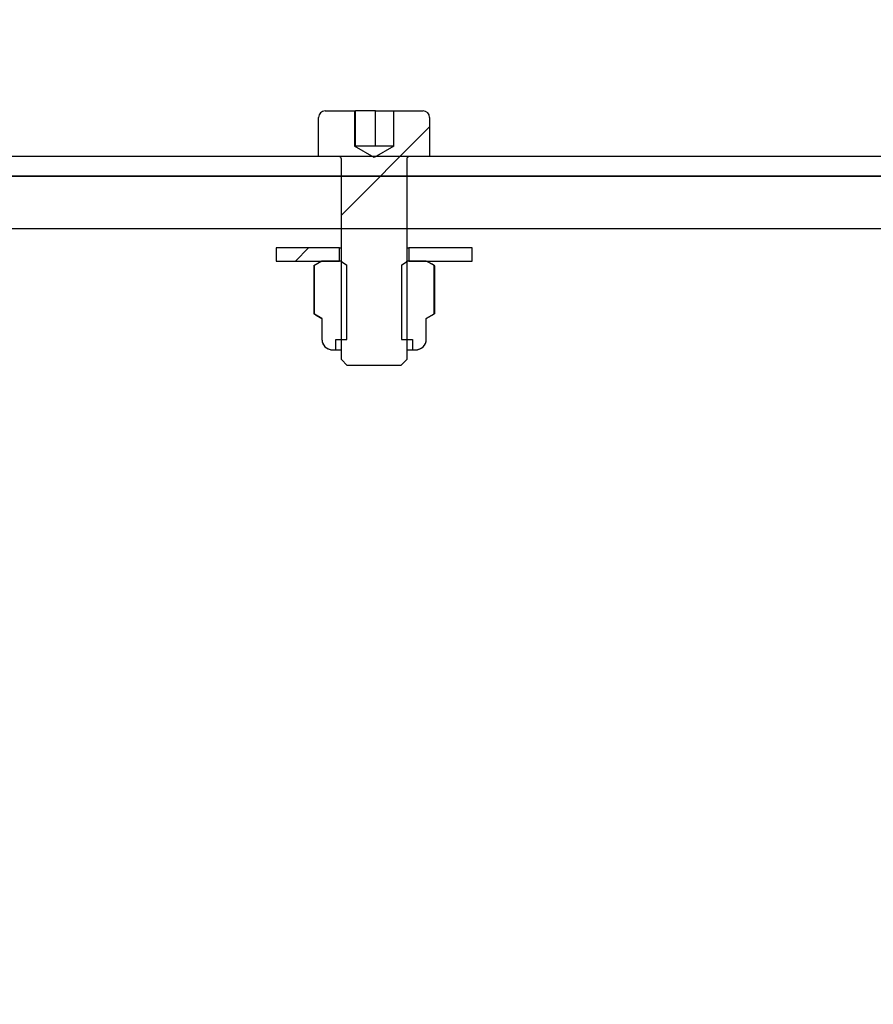
# Model space of a CAD drawing. Units: inches. Extents: x 0.3 to 7.9, y 0.2 to 11.3.
# Drawn here: x 5.7 to 5.9, y 9.1 to 9.4 of the extents above; entities that cross this region are included whole.
import ezdxf

# ---------------------------------------------------------------- set-up
doc = ezdxf.new("R2010")
doc.units = ezdxf.units.IN
doc.header["$MEASUREMENT"] = 0
doc.layers.add('FORMAT', color=7, linetype='Continuous')
doc.styles.add('SLDTEXTSTYLE1', font='TXT', dxfattribs={"width": 0.75})
doc.dimstyles.new('SLDDIMSTYLE0', dxfattribs={"dimtxt": 0.083333, "dimasz": 0.103937, "dimexe": 0, "dimexo": 0.0625, "dimgap": 0.020833, "dimtad": 1, "dimlfac": 10, "dimrnd": 1e-09, "dimzin": 12, "dimdsep": 46, "dimtxsty": 'SLDTEXTSTYLE1', "dimsah": 1, "dimcen": 0.09, "dimadec": 0, "dimazin": 3, "dimtfac": 1, "dimtofl": 0, "dimtmove": 0, "dimatfit": 3, "dimfxl": 0, "dimfrac": 2, "dimtolj": 1, "dimtzin": 12, "dimarcsym": 0})

# ---------------------------------------------------------------- blocks, each defined once
blk = doc.blocks.new('_D_2')
at = {"layer": 'FORMAT'}
for p, q in [((4.75653, 8.82149), (4.75653, 9.89029)), ((7.11874, 8.82149), (7.11874, 9.89029)), ((4.75653, 9.85092), (7.11874, 9.85092))]:
    blk.add_line(p, q, dxfattribs=at)
for points in [[(4.75653, 9.85092), (4.86047, 9.83485), (4.86047, 9.86698)], [(7.11874, 9.85092), (7.0148, 9.86698), (7.0148, 9.83485)]]:
    blk.add_solid(points, dxfattribs=at)
at = {"layer": 'FORMAT', "insert": (5.77885, 9.95834), "char_height": 0.083333, "attachment_point": 1, "style": 'SLDTEXTSTYLE1'}
blk.add_mtext('23,62', dxfattribs=at)

msp = doc.modelspace()

# ---------------------------------------------------------------- hatches: boundary and pattern name
at = {"linetype": 'Continuous', "lineweight": 18}
h = msp.add_hatch(dxfattribs=at)
h.set_pattern_fill('ANSI31', style=0)
edge = h.paths.add_edge_path(flags=0)
edge.add_line((5.77206, 9.26047), (5.78824, 9.26047))
edge.add_line((5.78824, 9.26047), (5.79, 9.26222))
edge.add_line((5.79, 9.26222), (5.79, 9.32268))
edge.add_arc((5.79078, 9.32268), 0.000787, 90, 180, ccw=False)
edge.add_line((5.79078, 9.32346), (5.79689, 9.32346))
edge.add_line((5.79689, 9.32346), (5.79689, 9.33527))
edge.add_arc((5.79492, 9.33527), 0.00197, 0, 90)
edge.add_line((5.79492, 9.33724), (5.78607, 9.33724))
edge.add_line((5.78607, 9.33724), (5.78607, 9.32661))
edge.add_line((5.78607, 9.32661), (5.78606, 9.32661))
edge.add_line((5.78606, 9.32661), (5.78015, 9.3232))
edge.add_line((5.78015, 9.3232), (5.77425, 9.32661))
edge.add_line((5.77425, 9.32661), (5.77423, 9.32661))
edge.add_line((5.77423, 9.32661), (5.77423, 9.33724))
edge.add_line((5.77423, 9.33724), (5.76539, 9.33724))
edge.add_arc((5.76539, 9.33527), 0.00197, 90, 180)
edge.add_line((5.76342, 9.33527), (5.76342, 9.32346))
edge.add_line((5.76342, 9.32346), (5.76952, 9.32346))
edge.add_arc((5.76952, 9.32268), 0.000787, 0, 90, ccw=False)
edge.add_line((5.77031, 9.32268), (5.77031, 9.26222))
edge.add_line((5.77031, 9.26222), (5.77206, 9.26047))
h = msp.add_hatch(dxfattribs=at)
h.set_pattern_fill('ANSI31', style=0)
h.paths.add_polyline_path([(5.75063, 9.29197), (5.76973, 9.29197), (5.76973, 9.29591), (5.75063, 9.29591)], flags=0)
h = msp.add_hatch(dxfattribs=at)
h.set_pattern_fill('ANSI31', style=0)
h.paths.add_polyline_path([(5.80968, 9.29591), (5.79058, 9.29591), (5.79058, 9.29197), (5.80968, 9.29197)], flags=0)
h = msp.add_hatch(dxfattribs=at)
h.set_pattern_fill('ANSI31', style=0)
edge = h.paths.add_edge_path(flags=0)
edge.add_line((5.77032, 9.29187), (5.77032, 9.29197))
edge.add_line((5.77032, 9.29197), (5.76441, 9.29197))
edge.add_spline(control_points=[(5.76441, 9.29197), (5.76433, 9.29192), (5.76424, 9.29187), (5.76416, 9.29183), (5.76349, 9.29144), (5.76283, 9.29106), (5.76217, 9.29068)], knot_values=[0.002186, 0.002186, 0.002186, 0.002186, 0.002259, 0.002259, 0.002259, 0.002843, 0.002843, 0.002843, 0.002843], weights=[1, 1, 1, 1, 1, 1, 1], degree=3, periodic=0)
edge.add_line((5.76217, 9.29068), (5.76217, 9.27594))
edge.add_spline(control_points=[(5.76217, 9.27594), (5.76283, 9.27556), (5.76349, 9.27518), (5.76416, 9.27479), (5.76424, 9.27474), (5.76433, 9.2747), (5.76441, 9.27465)], knot_values=[0.001626, 0.001626, 0.001626, 0.001626, 0.00221, 0.00221, 0.00221, 0.002284, 0.002284, 0.002284, 0.002284], weights=[1, 1, 1, 1, 1, 1, 1], degree=3, periodic=0)
edge.add_line((5.76441, 9.27465), (5.76441, 9.26835))
edge.add_spline(control_points=[(5.76441, 9.26835), (5.76441, 9.26817), (5.76442, 9.26799), (5.76445, 9.26782), (5.76451, 9.26747), (5.76463, 9.26713), (5.76481, 9.26682), (5.76498, 9.26651), (5.7652, 9.26623), (5.76547, 9.26599), (5.76573, 9.26576), (5.76604, 9.26557), (5.76637, 9.26543), (5.76669, 9.2653), (5.76705, 9.26522), (5.7674, 9.2652), (5.76745, 9.2652), (5.76751, 9.2652), (5.76756, 9.2652)], knot_values=[0.00282, 0.00282, 0.00282, 0.00282, 0.002955, 0.002955, 0.002955, 0.003224, 0.003224, 0.003224, 0.003492, 0.003492, 0.003492, 0.003761, 0.003761, 0.003761, 0.004029, 0.004029, 0.004029, 0.00407, 0.00407, 0.00407, 0.00407], weights=[1, 1, 1, 1, 1, 1, 1, 1, 1, 1, 1, 1, 1, 1, 1, 1, 1, 1, 1], degree=3, periodic=0)
edge.add_line((5.76756, 9.2652), (5.76863, 9.2652))
edge.add_line((5.76863, 9.2652), (5.76863, 9.26835))
edge.add_line((5.76863, 9.26835), (5.77189, 9.26835))
edge.add_line((5.77189, 9.26835), (5.77189, 9.29077))
edge.add_spline(control_points=[(5.77189, 9.29077), (5.77137, 9.29114), (5.77084, 9.2915), (5.77032, 9.29187)], knot_values=[0.005584, 0.005584, 0.005584, 0.005584, 0.006078, 0.006078, 0.006078, 0.006078], weights=[1, 1, 1, 1], degree=3, periodic=0)
h = msp.add_hatch(dxfattribs=at)
h.set_pattern_fill('ANSI31', style=0)
edge = h.paths.add_edge_path(flags=0)
edge.add_line((5.78999, 9.29197), (5.78999, 9.29187))
edge.add_spline(control_points=[(5.78999, 9.29187), (5.78946, 9.2915), (5.78894, 9.29114), (5.78841, 9.29077)], knot_values=[0.000001, 0.000001, 0.000001, 0.000001, 0.00049, 0.00049, 0.00049, 0.00049], weights=[1, 1, 1, 1], degree=3, periodic=0)
edge.add_line((5.78841, 9.29077), (5.78841, 9.26835))
edge.add_line((5.78841, 9.26835), (5.79168, 9.26835))
edge.add_line((5.79168, 9.26835), (5.79168, 9.2652))
edge.add_line((5.79168, 9.2652), (5.79275, 9.2652))
edge.add_spline(control_points=[(5.79275, 9.2652), (5.79281, 9.2652), (5.79287, 9.2652), (5.79293, 9.2652), (5.79328, 9.26522), (5.79363, 9.26531), (5.79396, 9.26544), (5.79428, 9.26558), (5.79459, 9.26577), (5.79485, 9.26601), (5.79502, 9.26615), (5.79517, 9.26632), (5.7953, 9.2665), (5.7955, 9.26678), (5.79566, 9.26711), (5.79577, 9.26745), (5.79585, 9.26774), (5.7959, 9.26804), (5.7959, 9.26835)], knot_values=[0.004253, 0.004253, 0.004253, 0.004253, 0.004298, 0.004298, 0.004298, 0.004567, 0.004567, 0.004567, 0.004836, 0.004836, 0.004836, 0.005003, 0.005003, 0.005003, 0.005271, 0.005271, 0.005271, 0.005503, 0.005503, 0.005503, 0.005503], weights=[1, 1, 1, 1, 1, 1, 1, 1, 1, 1, 1, 1, 1, 1, 1, 1, 1, 1, 1], degree=3, periodic=0)
edge.add_line((5.7959, 9.26835), (5.7959, 9.27465))
edge.add_spline(control_points=[(5.7959, 9.27465), (5.79664, 9.27508), (5.79739, 9.27551), (5.79814, 9.27594)], knot_values=[0.002186, 0.002186, 0.002186, 0.002186, 0.002843, 0.002843, 0.002843, 0.002843], weights=[1, 1, 1, 1], degree=3, periodic=0)
edge.add_line((5.79814, 9.27594), (5.79814, 9.29068))
edge.add_spline(control_points=[(5.79814, 9.29068), (5.79739, 9.29111), (5.79664, 9.29154), (5.7959, 9.29197)], knot_values=[0.001626, 0.001626, 0.001626, 0.001626, 0.002284, 0.002284, 0.002284, 0.002284], weights=[1, 1, 1, 1], degree=3, periodic=0)
edge.add_line((5.7959, 9.29197), (5.78999, 9.29197))
at = {"layer": 'FORMAT', "linetype": 'Continuous', "lineweight": 18}
h = msp.add_hatch(dxfattribs=at)
h.set_pattern_fill('ANSI34', color=256, angle=3e-322, style=0)
h.paths.add_polyline_path([(5.05181, 9.33331), (5.06755, 9.31756), (6.80771, 9.31756), (6.82346, 9.33331), (7.11874, 9.33331), (7.11874, 9.33921), (6.82101, 9.33921), (6.80527, 9.32346), (5.07, 9.32346), (5.05425, 9.33921), (5.03874, 9.33921), (5.03358, 9.33386), (5.03358, 9.33331)], flags=0)
h = msp.add_hatch(dxfattribs=at)
h.set_pattern_fill('ANSI34', color=256, angle=3e-322, style=0)
edge = h.paths.add_edge_path(flags=0)
edge.add_line((5.07486, 9.30181), (5.07486, 9.30181))
edge.add_line((5.07486, 9.30181), (5.27233, 9.30181))
edge.add_spline(control_points=[(5.27233, 9.30181), (5.27293, 9.30181), (5.27353, 9.30181), (5.27413, 9.30181), (5.27473, 9.30181), (5.27533, 9.30181), (5.27593, 9.30181), (5.27701, 9.30181), (5.2781, 9.30181), (5.27919, 9.30181)], knot_values=[0, 0, 0, 0, 0.000457, 0.000457, 0.000457, 0.000914, 0.000914, 0.000914, 0.001743, 0.001743, 0.001743, 0.001743], weights=[1, 1, 1, 1, 1, 1, 1, 1, 1, 1], degree=3, periodic=0)
edge.add_spline(control_points=[(5.27919, 9.30181), (5.42518, 9.30181), (5.57117, 9.30181), (5.71716, 9.30181), (5.86424, 9.30181), (6.01131, 9.30181), (6.15839, 9.30181), (6.29709, 9.30181), (6.43579, 9.30181), (6.57449, 9.30181), (6.70502, 9.30181), (6.83555, 9.30181), (6.96608, 9.30181)], knot_values=[0.000826, 0.000826, 0.000826, 0.000826, 0.112072, 0.112072, 0.112072, 0.224143, 0.224143, 0.224143, 0.329834, 0.329834, 0.329834, 0.429298, 0.429298, 0.429298, 0.429298], weights=[1, 1, 1, 1, 1, 1, 1, 1, 1, 1, 1, 1, 1], degree=3, periodic=0)
edge.add_spline(control_points=[(6.96608, 9.30181), (6.9674, 9.30181), (6.96874, 9.30158), (6.96999, 9.30114), (6.97124, 9.30071), (6.97243, 9.30005), (6.97346, 9.29922), (6.97449, 9.2984), (6.9754, 9.29738), (6.9761, 9.29626), (6.97671, 9.29527), (6.97719, 9.29418), (6.97749, 9.29305)], knot_values=[0, 0, 0, 0, 0.001007, 0.001007, 0.001007, 0.002015, 0.002015, 0.002015, 0.003022, 0.003022, 0.003022, 0.003906, 0.003906, 0.003906, 0.003906], weights=[1, 1, 1, 1, 1, 1, 1, 1, 1, 1, 1, 1, 1], degree=3, periodic=0)
edge.add_line((6.97749, 9.29305), (6.98577, 9.26217))
edge.add_spline(control_points=[(6.98577, 9.26217), (6.98611, 9.26089), (6.98623, 9.25954), (6.98613, 9.25822), (6.98603, 9.25691), (6.98571, 9.25559), (6.98518, 9.25438), (6.98464, 9.25316), (6.9839, 9.25203), (6.983, 9.25106), (6.9822, 9.25021), (6.98127, 9.24947), (6.98026, 9.24889)], knot_values=[0, 0, 0, 0, 0.001007, 0.001007, 0.001007, 0.002015, 0.002015, 0.002015, 0.003022, 0.003022, 0.003022, 0.003906, 0.003906, 0.003906, 0.003906], weights=[1, 1, 1, 1, 1, 1, 1, 1, 1, 1, 1, 1, 1], degree=3, periodic=0)
edge.add_spline(control_points=[(6.98026, 9.24889), (6.97083, 9.24344), (6.96139, 9.23799), (6.95196, 9.23255), (6.90044, 9.2028), (6.84892, 9.17305), (6.7974, 9.14331), (6.74588, 9.11356), (6.69435, 9.08381), (6.64283, 9.05407), (6.53979, 8.99458), (6.43675, 8.93508), (6.33371, 8.87559), (6.1561, 8.77305), (5.97849, 8.6705), (5.80088, 8.56796), (5.63241, 8.47069), (5.46394, 8.37342), (5.29547, 8.27615)], knot_values=[0.003032, 0.003032, 0.003032, 0.003032, 0.011333, 0.011333, 0.011333, 0.056666, 0.056666, 0.056666, 0.101999, 0.101999, 0.101999, 0.192664, 0.192664, 0.192664, 0.348939, 0.348939, 0.348939, 0.497174, 0.497174, 0.497174, 0.497174], weights=[1, 1, 1, 1, 1, 1, 1, 1, 1, 1, 1, 1, 1, 1, 1, 1, 1, 1, 1], degree=3, periodic=0)
edge.add_spline(control_points=[(5.29547, 8.27615), (5.29545, 8.27614), (5.29544, 8.27614), (5.29542, 8.27613), (5.29536, 8.27609), (5.2953, 8.27605), (5.29523, 8.27602), (5.29498, 8.27588), (5.29473, 8.27573), (5.29448, 8.27559), (5.29348, 8.27503), (5.29247, 8.27448), (5.29145, 8.27395), (5.28736, 8.27183), (5.28311, 8.26998), (5.27877, 8.26842), (5.26779, 8.26449), (5.25595, 8.26244), (5.24429, 8.26244)], knot_values=[0, 0, 0, 0, 0.000014, 0.000014, 0.000014, 0.000068, 0.000068, 0.000068, 0.000287, 0.000287, 0.000287, 0.001164, 0.001164, 0.001164, 0.004685, 0.004685, 0.004685, 0.013708, 0.013708, 0.013708, 0.013708], weights=[1, 1, 1, 1, 1, 1, 1, 1, 1, 1, 1, 1, 1, 1, 1, 1, 1, 1, 1], degree=3, periodic=0)
edge.add_line((5.24429, 8.26244), (5.07486, 8.26244))
edge.add_line((5.07486, 8.26244), (5.07486, 8.26243))
edge.add_line((5.07486, 8.26243), (4.83526, 8.26243))
edge.add_line((4.83526, 8.26243), (4.83526, 8.23094))
edge.add_line((4.83526, 8.23094), (5.0518, 8.23094))
edge.add_line((5.0518, 8.23094), (5.07908, 8.24669))
edge.add_line((5.07908, 8.24669), (5.24429, 8.24669))
edge.add_spline(control_points=[(5.24429, 8.24669), (5.25821, 8.24669), (5.27235, 8.24923), (5.2854, 8.25408), (5.29006, 8.25581), (5.29461, 8.25783), (5.29901, 8.26014), (5.30011, 8.26071), (5.3012, 8.2613), (5.30228, 8.26191), (5.30255, 8.26206), (5.30282, 8.26222), (5.30309, 8.26237), (5.30316, 8.26241), (5.30322, 8.26245), (5.30329, 8.26249), (5.30331, 8.2625), (5.30333, 8.26251), (5.30334, 8.26252)], knot_values=[0, 0, 0, 0, 0.01061, 0.01061, 0.01061, 0.014343, 0.014343, 0.014343, 0.015273, 0.015273, 0.015273, 0.015505, 0.015505, 0.015505, 0.015563, 0.015563, 0.015563, 0.015578, 0.015578, 0.015578, 0.015578], weights=[1, 1, 1, 1, 1, 1, 1, 1, 1, 1, 1, 1, 1, 1, 1, 1, 1, 1, 1], degree=3, periodic=0)
edge.add_line((5.30334, 8.26252), (6.98814, 9.23525))
edge.add_spline(control_points=[(6.98814, 9.23525), (6.99049, 9.23661), (6.99266, 9.23834), (6.99452, 9.24032), (6.99662, 9.24258), (6.99836, 9.24523), (6.9996, 9.24806), (7.00084, 9.25088), (7.0016, 9.25396), (7.00184, 9.25703), (7.00207, 9.26011), (7.00178, 9.26327), (7.00098, 9.26625)], knot_values=[0, 0, 0, 0, 0.002071, 0.002071, 0.002071, 0.004429, 0.004429, 0.004429, 0.006787, 0.006787, 0.006787, 0.009145, 0.009145, 0.009145, 0.009145], weights=[1, 1, 1, 1, 1, 1, 1, 1, 1, 1, 1, 1, 1], degree=3, periodic=0)
edge.add_line((7.00098, 9.26625), (6.9927, 9.29713))
edge.add_spline(control_points=[(6.9927, 9.29713), (6.992, 9.29976), (6.99089, 9.3023), (6.98945, 9.30461), (6.98782, 9.30722), (6.98571, 9.30959), (6.9833, 9.31152), (6.98089, 9.31344), (6.97811, 9.31498), (6.9752, 9.316), (6.97229, 9.31702), (6.96917, 9.31756), (6.96608, 9.31756)], knot_values=[0, 0, 0, 0, 0.002071, 0.002071, 0.002071, 0.004429, 0.004429, 0.004429, 0.006787, 0.006787, 0.006787, 0.009145, 0.009145, 0.009145, 0.009145], weights=[1, 1, 1, 1, 1, 1, 1, 1, 1, 1, 1, 1, 1], degree=3, periodic=0)
edge.add_line((6.96608, 9.31756), (5.27918, 9.31756))
edge.add_spline(control_points=[(5.27918, 9.31756), (5.27806, 9.31756), (5.27694, 9.31756), (5.27582, 9.31756), (5.27524, 9.31756), (5.27466, 9.31756), (5.27407, 9.31756), (5.27349, 9.31756), (5.27291, 9.31756), (5.27233, 9.31756)], knot_values=[0, 0, 0, 0, 0.000854, 0.000854, 0.000854, 0.001298, 0.001298, 0.001298, 0.001742, 0.001742, 0.001742, 0.001742], weights=[1, 1, 1, 1, 1, 1, 1, 1, 1, 1], degree=3, periodic=0)
edge.add_line((5.27233, 9.31756), (5.07908, 9.31756))
edge.add_line((5.07908, 9.31756), (5.0518, 9.33331))
edge.add_line((5.0518, 9.33331), (4.83526, 9.33331))
edge.add_line((4.83526, 9.33331), (4.83526, 9.30181))
edge.add_line((4.83526, 9.30181), (5.07486, 9.30181))

# ---------------------------------------------------------------- linework, layer by layer
at = {"color": 7, "linetype": 'Continuous', "lineweight": 25}
for p, q in [((5.76539, 9.33724), (5.77423, 9.33724)), ((5.77423, 9.33724), (5.77423, 9.32661)), ((5.77423, 9.33724), (5.77449, 9.33724)), ((5.77449, 9.32661), (5.77449, 9.33724)), ((5.78061, 9.33724), (5.77449, 9.33724)), ((5.78061, 9.32661), (5.78061, 9.33724)), ((5.78061, 9.33724), (5.78607, 9.33724)), ((5.78607, 9.32661), (5.78607, 9.33724)), ((5.78607, 9.33724), (5.79492, 9.33724)), ((5.76342, 9.32346), (5.76342, 9.33527)), ((5.79689, 9.33527), (5.79689, 9.32346)), ((5.77425, 9.32661), (5.77423, 9.32661)), ((5.78015, 9.3232), (5.77425, 9.32661)), ((5.77426, 9.32661), (5.77425, 9.32661)), ((5.77755, 9.32661), (5.77426, 9.32661)), ((5.78344, 9.32661), (5.77755, 9.32661)), ((5.78606, 9.32661), (5.78015, 9.3232)), ((5.78606, 9.32661), (5.78344, 9.32661)), ((5.78607, 9.32661), (5.78606, 9.32661)), ((6.80527, 9.32346), (5.07, 9.32346)), ((5.76952, 9.32346), (5.76342, 9.32346)), ((5.77031, 9.26222), (5.77031, 9.32268)), ((5.79, 9.32268), (5.79, 9.26222)), ((5.79689, 9.32346), (5.79078, 9.32346)), ((6.80771, 9.31756), (5.06755, 9.31756)), ((5.27918, 9.31756), (6.96608, 9.31756)), ((5.27918, 9.30181), (6.96608, 9.30181)), ((5.75063, 9.29591), (5.75063, 9.29197)), ((5.76973, 9.29591), (5.75063, 9.29591)), ((5.76973, 9.29197), (5.76973, 9.29591)), ((5.76973, 9.29591), (5.77031, 9.29591)), ((5.79, 9.29591), (5.79058, 9.29591)), ((5.79058, 9.29591), (5.79058, 9.29197)), ((5.80968, 9.29591), (5.79058, 9.29591)), ((5.80968, 9.29197), (5.80968, 9.29591)), ((5.75063, 9.29197), (5.76973, 9.29197)), ((5.76441, 9.29197), (5.76197, 9.29056)), ((5.76441, 9.29197), (5.76217, 9.29068)), ((5.77032, 9.29197), (5.76441, 9.29197)), ((5.77032, 9.29197), (5.77032, 9.29187)), ((5.77032, 9.29187), (5.77189, 9.29077)), ((5.78841, 9.29077), (5.78999, 9.29187)), ((5.7959, 9.29197), (5.78999, 9.29197)), ((5.78999, 9.29187), (5.78999, 9.29197)), ((5.79058, 9.29197), (5.80968, 9.29197)), ((5.79762, 9.29098), (5.7959, 9.29197)), ((5.79814, 9.29068), (5.7959, 9.29197)), ((5.79834, 9.29056), (5.79762, 9.29098)), ((5.76197, 9.29056), (5.76217, 9.29068)), ((5.76197, 9.29056), (5.76197, 9.27605)), ((5.76217, 9.27594), (5.76217, 9.29068)), ((5.77189, 9.26835), (5.77189, 9.29077)), ((5.78841, 9.29077), (5.78841, 9.26835)), ((5.79814, 9.29068), (5.79814, 9.27594)), ((5.79814, 9.29068), (5.79834, 9.29056)), ((5.79834, 9.29056), (5.79834, 9.27605)), ((5.76197, 9.27605), (5.76269, 9.27564)), ((5.76197, 9.27605), (5.76217, 9.27594)), ((5.76441, 9.27465), (5.76217, 9.27594)), ((5.76269, 9.27564), (5.76441, 9.27465)), ((5.76441, 9.27465), (5.76441, 9.26835)), ((5.76441, 9.27465), (5.76441, 9.26835)), ((5.76441, 9.27465), (5.76441, 9.27465)), ((5.7959, 9.27465), (5.79834, 9.27605)), ((5.79814, 9.27594), (5.7959, 9.27465)), ((5.7959, 9.26835), (5.7959, 9.27465)), ((5.7959, 9.26835), (5.7959, 9.27465)), ((5.7959, 9.27465), (5.7959, 9.27465)), ((5.79814, 9.27594), (5.79834, 9.27605)), ((5.76441, 9.26835), (5.76441, 9.26835)), ((5.76863, 9.26835), (5.77189, 9.26835)), ((5.76863, 9.2652), (5.76863, 9.26835)), ((5.78841, 9.26835), (5.79168, 9.26835)), ((5.79168, 9.26835), (5.79168, 9.2652)), ((5.7959, 9.26835), (5.7959, 9.26835)), ((5.76756, 9.2652), (5.76863, 9.2652)), ((5.76863, 9.2652), (5.77031, 9.2652)), ((5.79, 9.2652), (5.79168, 9.2652)), ((5.79168, 9.2652), (5.79275, 9.2652)), ((5.77031, 9.26222), (5.77206, 9.26047)), ((5.78824, 9.26047), (5.79, 9.26222)), ((5.78824, 9.26047), (5.77206, 9.26047))]:
    msp.add_line(p, q, dxfattribs=at)
for centre, radius, start, end in [((5.76539, 9.33527), 0.00197, 90, 180), ((5.79492, 9.33527), 0.00197, 0, 90), ((5.76952, 9.32268), 0.000787, 0, 90), ((5.79078, 9.32268), 0.000787, 90, 180), ((5.76755, 9.26835), 0.00315, 180, 270), ((5.79275, 9.26835), 0.00315, 270, 0)]:
    msp.add_arc(centre, radius, start, end, dxfattribs=at)
for points, knots in [([(5.76441, 9.26835), (5.76442, 9.26817), (5.76445, 9.26764), (5.76476, 9.26679), (5.76543, 9.26595), (5.76634, 9.26538), (5.7671, 9.26521), (5.76751, 9.2652), (5.76756, 9.2652)], [0, 0, 0, 0, 0.1085694, 0.3231465, 0.5377367, 0.7523658, 0.9670531, 1, 1, 1, 1]), ([(5.79275, 9.2652), (5.79281, 9.2652), (5.79322, 9.26521), (5.79398, 9.26539), (5.79478, 9.26589), (5.7954, 9.26658), (5.79582, 9.26738), (5.79587, 9.26804), (5.7959, 9.26835)], [0, 0, 0, 0, 0.03651, 0.251254, 0.465955, 0.600366, 0.814908, 1, 1, 1, 1])]:
    msp.add_open_spline(points, degree=3, knots=knots, dxfattribs=at)

# ---------------------------------------------------------------- dimensions: what is measured, and where the dimension line sits
at = {"layer": 'FORMAT'}
dim = msp.add_linear_dim(base=(7.11874, 9.85092), p1=(4.75653, 8.78212), p2=(7.11874, 8.78212), dimstyle='SLDDIMSTYLE0', dxfattribs=at)
dim.commit()
dim.dimension.update_dxf_attribs({"geometry": '_D_2', "text_midpoint": (5.91736, 9.85092), "dimtype": 160})

doc.saveas('drawing.dxf')
